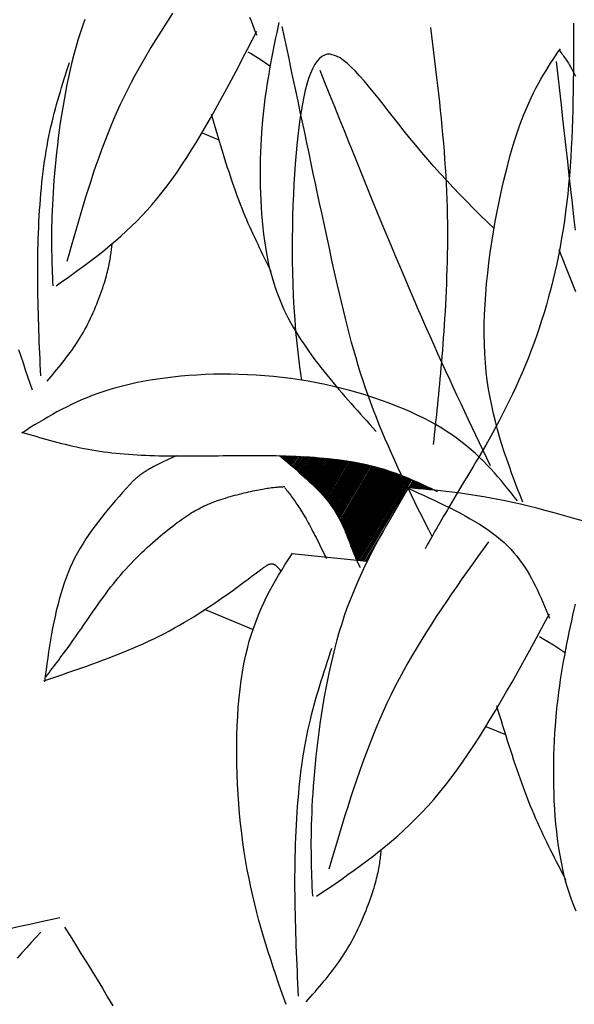
# Model space of a CAD drawing. Units: inches. Extents: x 0 to 7.5, y 0 to 8.92.
# Drawn here: x 4.64 to 4.8, y 6.13 to 6.41 of the extents above; entities that cross this region are included whole.
import ezdxf

# ---------------------------------------------------------------- set-up
doc = ezdxf.new("R2010")
doc.units = ezdxf.units.IN
doc.header["$MEASUREMENT"] = 0
doc.layers.add('IRROMETER_LAYER 7', color=7, linetype='Continuous')

msp = doc.modelspace()

# ---------------------------------------------------------------- linework, layer by layer
at = {"layer": 'IRROMETER_LAYER 7', "linetype": 'Continuous'}
for p, q in [((4.70923, 6.40306), (4.70862, 6.40343)), ((4.712, 6.40131), (4.70923, 6.40306)), ((4.71478, 6.39948), (4.712, 6.40131)), ((4.71484, 6.39944), (4.71478, 6.39948)), ((4.69545, 6.38048), (4.70022, 6.37841)), ((4.71783, 6.28842), (4.71773, 6.28825)), ((4.71809, 6.28842), (4.71791, 6.28811)), ((4.71843, 6.28841), (4.71814, 6.28791)), ((4.71876, 6.2884), (4.71836, 6.28773)), ((4.71908, 6.28839), (4.71858, 6.28755)), ((4.71943, 6.28838), (4.71882, 6.28735)), ((4.71977, 6.28837), (4.71905, 6.28716)), ((4.72011, 6.28836), (4.71928, 6.28696)), ((4.72044, 6.28835), (4.71951, 6.28677)), ((4.72079, 6.28833), (4.71974, 6.28658)), ((4.72112, 6.28832), (4.71997, 6.28639)), ((4.7215, 6.28831), (4.72023, 6.28617)), ((4.72192, 6.28829), (4.72052, 6.28593)), ((4.72232, 6.28827), (4.72079, 6.2857)), ((4.72279, 6.28825), (4.72112, 6.28543)), ((4.72322, 6.28823), (4.72141, 6.28518)), ((4.72367, 6.28821), (4.72171, 6.28492)), ((4.72404, 6.28819), (4.72197, 6.2847)), ((4.72444, 6.28816), (4.72224, 6.28447)), ((4.72479, 6.28815), (4.72248, 6.28426)), ((4.72512, 6.28813), (4.72271, 6.28407)), ((4.72556, 6.2881), (4.72301, 6.28381)), ((4.72591, 6.28808), (4.72325, 6.2836)), ((4.72633, 6.28805), (4.72353, 6.28335)), ((4.72663, 6.28803), (4.72374, 6.28317)), ((4.72701, 6.288), (4.724, 6.28294)), ((4.72725, 6.28798), (4.72417, 6.28279)), ((4.72752, 6.28797), (4.72435, 6.28263)), ((4.72784, 6.28794), (4.72457, 6.28243)), ((4.7282, 6.28791), (4.72481, 6.28221)), ((4.72854, 6.28789), (4.72504, 6.28201)), ((4.72885, 6.28786), (4.72526, 6.28181)), ((4.72913, 6.28784), (4.72545, 6.28164)), ((4.7295, 6.2878), (4.7257, 6.28141)), ((4.72992, 6.28777), (4.72598, 6.28115)), ((4.73031, 6.28773), (4.72624, 6.2809)), ((4.73076, 6.28769), (4.72655, 6.28061)), ((4.73118, 6.28765), (4.72683, 6.28034)), ((4.73161, 6.2876), (4.72712, 6.28006)), ((4.73197, 6.28756), (4.72737, 6.27982)), ((4.73236, 6.28752), (4.72763, 6.27956)), ((4.7327, 6.28749), (4.72785, 6.27934)), ((4.73302, 6.28745), (4.72807, 6.27912)), ((4.73345, 6.2874), (4.72835, 6.27883)), ((4.73379, 6.28736), (4.72858, 6.2786)), ((4.73419, 6.28731), (4.72885, 6.27832)), ((4.73448, 6.28727), (4.72904, 6.27812)), ((4.73478, 6.28723), (4.72924, 6.2779)), ((4.73503, 6.2872), (4.7294, 6.27773)), ((4.73531, 6.28716), (4.72958, 6.27753)), ((4.73555, 6.28713), (4.72974, 6.27736)), ((4.73584, 6.28708), (4.72993, 6.27715)), ((4.73609, 6.28705), (4.73009, 6.27696)), ((4.73645, 6.287), (4.73032, 6.27669)), ((4.73685, 6.28694), (4.73058, 6.27639)), ((4.73723, 6.28688), (4.73082, 6.2761)), ((4.73767, 6.28681), (4.7311, 6.27576)), ((4.73807, 6.28674), (4.73135, 6.27544)), ((4.73848, 6.28667), (4.73161, 6.27512)), ((4.73883, 6.28661), (4.73183, 6.27483)), ((4.7392, 6.28654), (4.73206, 6.27452)), ((4.73953, 6.28648), (4.73226, 6.27425)), ((4.73984, 6.28642), (4.73244, 6.27399)), ((4.74025, 6.28635), (4.73269, 6.27363)), ((4.74057, 6.28628), (4.73288, 6.27334)), ((4.74096, 6.2862), (4.73311, 6.273)), ((4.74124, 6.28614), (4.73327, 6.27274)), ((4.74143, 6.2861), (4.73338, 6.27257)), ((4.74165, 6.28605), (4.73351, 6.27236)), ((4.74188, 6.286), (4.73364, 6.27214)), ((4.74217, 6.28594), (4.73381, 6.27187)), ((4.74245, 6.28588), (4.73396, 6.2716)), ((4.74279, 6.2858), (4.73415, 6.27127)), ((4.74317, 6.28571), (4.73436, 6.27089)), ((4.74353, 6.28562), (4.73456, 6.27053)), ((4.74395, 6.28552), (4.73479, 6.2701)), ((4.74433, 6.28542), (4.73499, 6.2697)), ((4.74473, 6.28532), (4.7352, 6.26928)), ((4.74506, 6.28523), (4.73537, 6.26892)), ((4.74542, 6.28513), (4.73555, 6.26853)), ((4.74573, 6.28504), (4.73571, 6.26819)), ((4.74602, 6.28496), (4.73585, 6.26786)), ((4.74641, 6.28484), (4.73605, 6.26742)), ((4.74672, 6.28475), (4.7362, 6.26706)), ((4.74708, 6.28464), (4.73638, 6.26663)), ((4.74735, 6.28456), (4.7365, 6.26632)), ((4.74768, 6.28445), (4.73666, 6.26592)), ((4.74794, 6.28437), (4.73678, 6.26561)), ((4.74817, 6.2843), (4.73689, 6.26533)), ((4.74843, 6.28421), (4.73702, 6.26501)), ((4.7487, 6.28412), (4.73714, 6.26468)), ((4.74897, 6.28403), (4.73727, 6.26434)), ((4.74923, 6.28394), (4.73739, 6.26402)), ((4.74955, 6.28383), (4.73753, 6.26362)), ((4.74991, 6.2837), (4.7377, 6.26317)), ((4.75025, 6.28358), (4.73786, 6.26274)), ((4.75065, 6.28344), (4.73805, 6.26225)), ((4.75101, 6.28331), (4.73822, 6.2618)), ((4.75138, 6.28317), (4.7384, 6.26133)), ((4.7517, 6.28305), (4.73856, 6.26095)), ((4.75203, 6.28292), (4.73872, 6.26053)), ((4.75233, 6.2828), (4.73887, 6.26017)), ((4.7526, 6.28269), (4.73901, 6.25984)), ((4.75297, 6.28255), (4.73921, 6.25939)), ((4.75327, 6.28243), (4.73936, 6.25904)), ((4.75362, 6.28229), (4.73955, 6.25862)), ((4.75368, 6.28226), (4.73958, 6.25855)), ((4.75387, 6.28218), (4.73982, 6.25855)), ((4.75412, 6.28208), (4.74011, 6.25852)), ((4.7545, 6.28192), (4.74056, 6.25847)), ((4.7549, 6.28175), (4.74103, 6.25842)), ((4.75523, 6.28161), (4.74142, 6.25838)), ((4.75567, 6.28142), (4.75438, 6.27925)), ((4.75596, 6.2813), (4.75472, 6.27922)), ((4.75632, 6.28114), (4.75516, 6.27918)), ((4.75663, 6.281), (4.75553, 6.27915)), ((4.75697, 6.28085), (4.75594, 6.27912)), ((4.7573, 6.2807), (4.75634, 6.27908)), ((4.75768, 6.28053), (4.7568, 6.27904)), ((4.75802, 6.28037), (4.75721, 6.27901)), ((4.75838, 6.28021), (4.75765, 6.27897)), ((4.75869, 6.28007), (4.75801, 6.27894)), ((4.75901, 6.27992), (4.75841, 6.2789)), ((4.75929, 6.27979), (4.75875, 6.27887)), ((4.75956, 6.27966), (4.75907, 6.27884)), ((4.75992, 6.2795), (4.75951, 6.2788)), ((4.7602, 6.27936), (4.75985, 6.27877)), ((4.76054, 6.2792), (4.76026, 6.27873)), ((4.76079, 6.27909), (4.76056, 6.27871)), ((4.74726, 6.26728), (4.74194, 6.25833)), ((4.74246, 6.25828), (4.72103, 6.26047)), ((4.74381, 6.26086), (4.74228, 6.2583)), ((4.69629, 6.2446), (4.70998, 6.23891)), ((4.79244, 6.23636), (4.79173, 6.23677)), ((4.79566, 6.23442), (4.79244, 6.23636)), ((4.79888, 6.23238), (4.79566, 6.23442)), ((4.79895, 6.23233), (4.79888, 6.23238)), ((4.77643, 6.21129), (4.78197, 6.20899))]:
    msp.add_line(p, q, dxfattribs=at)
at = {"layer": 'IRROMETER_LAYER 7', "linetype": 'Continuous', "flags": 128}
for points in [[(4.66202, 6.41273), (4.66133, 6.4108), (4.66067, 6.40884), (4.66004, 6.40684), (4.65944, 6.4048), (4.65887, 6.40272), (4.65833, 6.40062), (4.65782, 6.39849), (4.65734, 6.39634), (4.65688, 6.39417), (4.65645, 6.392), (4.65605, 6.38982), (4.65568, 6.38764), (4.65532, 6.38547), (4.655, 6.3833), (4.65469, 6.38116), (4.65442, 6.37903), (4.65416, 6.37693), (4.65392, 6.37485), (4.65371, 6.37282), (4.65351, 6.37082), (4.65334, 6.36887), (4.65318, 6.36697), (4.65304, 6.36512), (4.65292, 6.36334), (4.65282, 6.36161), (4.65273, 6.35993), (4.65266, 6.35831), (4.6526, 6.35674), (4.65256, 6.35521), (4.65253, 6.35372), (4.6525, 6.35227), (4.65249, 6.35086), (4.65249, 6.34949), (4.6525, 6.34814), (4.65252, 6.34682), (4.65254, 6.34552), (4.65257, 6.34425), (4.6526, 6.34299), (4.65264, 6.34175), (4.65268, 6.34052), (4.65273, 6.3393), (4.65278, 6.33809), (4.65282, 6.33687)], [(4.68701, 6.41451), (4.68575, 6.41258), (4.6845, 6.41065), (4.68327, 6.4087), (4.68205, 6.40675), (4.68086, 6.40478), (4.67968, 6.4028), (4.67852, 6.40081), (4.67739, 6.3988), (4.67628, 6.39678), (4.67519, 6.39474), (4.67414, 6.39269), (4.67311, 6.39062), (4.67211, 6.38852), (4.67115, 6.38641), (4.67021, 6.38428), (4.66931, 6.38213), (4.66843, 6.37996), (4.66758, 6.37778), (4.66676, 6.37558), (4.66595, 6.37337), (4.66517, 6.37115), (4.66441, 6.36891), (4.66366, 6.36666), (4.66294, 6.3644), (4.66222, 6.36213), (4.66152, 6.35986), (4.66083, 6.35757), (4.66015, 6.35528), (4.65948, 6.35299), (4.65881, 6.35069), (4.65815, 6.34839), (4.6575, 6.34609), (4.65684, 6.34378)], [(4.70899, 6.4134), (4.70941, 6.41237), (4.70982, 6.41134), (4.71023, 6.4103), (4.71063, 6.40927), (4.71103, 6.40823)], [(4.65382, 6.33687), (4.65538, 6.33796), (4.65693, 6.33906), (4.65848, 6.34016), (4.66003, 6.34128), (4.66158, 6.34241), (4.66313, 6.34355), (4.66467, 6.34472), (4.6662, 6.34591), (4.66773, 6.34714), (4.66926, 6.34839), (4.67078, 6.34968), (4.67229, 6.35101), (4.6738, 6.35239), (4.6753, 6.35381), (4.67679, 6.35528), (4.67827, 6.3568), (4.67973, 6.35838), (4.68119, 6.36003), (4.68264, 6.36174), (4.68408, 6.36351), (4.6855, 6.36536), (4.68691, 6.36728), (4.68832, 6.36926), (4.68971, 6.3713), (4.69109, 6.3734), (4.69246, 6.37556), (4.69382, 6.37776), (4.69518, 6.38002), (4.69652, 6.38231), (4.69786, 6.38465), (4.6992, 6.38702), (4.70053, 6.38942), (4.70185, 6.39185), (4.70317, 6.39431), (4.70449, 6.39679), (4.7058, 6.39929), (4.70711, 6.4018), (4.70842, 6.40432), (4.70973, 6.40685), (4.71103, 6.40938)], [(4.71733, 6.41189), (4.71702, 6.41045), (4.71672, 6.40901), (4.71642, 6.40756), (4.71612, 6.40611), (4.71583, 6.40465), (4.71554, 6.40318), (4.71525, 6.4017), (4.71498, 6.40021), (4.7147, 6.3987), (4.71444, 6.39717), (4.71419, 6.39563), (4.71394, 6.39407), (4.71371, 6.39248), (4.71348, 6.39087), (4.71327, 6.38923), (4.71307, 6.38756), (4.71289, 6.38587), (4.71272, 6.38414), (4.71243, 6.38058), (4.71231, 6.37875), (4.71221, 6.37688), (4.71212, 6.37498), (4.71206, 6.37306), (4.71202, 6.37112), (4.712, 6.36917), (4.712, 6.3672), (4.71203, 6.36522), (4.71208, 6.36324), (4.71216, 6.36127), (4.71226, 6.3593), (4.71239, 6.35733), (4.71255, 6.35539), (4.71274, 6.35346), (4.71296, 6.35155), (4.71321, 6.34968), (4.71349, 6.34783), (4.7138, 6.34602), (4.71452, 6.34253), (4.71494, 6.34085), (4.71539, 6.33922), (4.71587, 6.33763), (4.71638, 6.33609), (4.71692, 6.33459), (4.71749, 6.33313), (4.71809, 6.33171), (4.71871, 6.33032), (4.71935, 6.32896), (4.72002, 6.32764), (4.72071, 6.32635), (4.72142, 6.32509), (4.72215, 6.32385), (4.7229, 6.32264), (4.72366, 6.32145), (4.72443, 6.32028), (4.72522, 6.31914), (4.72602, 6.318), (4.72765, 6.31578), (4.72848, 6.31469), (4.72932, 6.31361), (4.73016, 6.31254), (4.73101, 6.31148), (4.73186, 6.31043), (4.73272, 6.30939), (4.73358, 6.30835), (4.73445, 6.30732), (4.73533, 6.3063), (4.73621, 6.30529), (4.73709, 6.30428), (4.73797, 6.30328), (4.73886, 6.30228), (4.73975, 6.30129), (4.74065, 6.3003), (4.74154, 6.29931), (4.74244, 6.29832), (4.74334, 6.29734), (4.74514, 6.29537)], [(4.7611, 6.26536), (4.7601, 6.26732), (4.7591, 6.26928), (4.75811, 6.27125), (4.75712, 6.27321), (4.75614, 6.27518), (4.75516, 6.27716), (4.75419, 6.27914), (4.75322, 6.28112), (4.75227, 6.28311), (4.75133, 6.2851), (4.7504, 6.2871), (4.74949, 6.28911), (4.74859, 6.29113), (4.74771, 6.29316), (4.74684, 6.2952), (4.74599, 6.29725), (4.74517, 6.29931), (4.74436, 6.30138), (4.74282, 6.30556), (4.74208, 6.30768), (4.74137, 6.30981), (4.74068, 6.31195), (4.74001, 6.31412), (4.73936, 6.3163), (4.73873, 6.3185), (4.73811, 6.32073), (4.73751, 6.32298), (4.73692, 6.32526), (4.73633, 6.32756), (4.73576, 6.32989), (4.73519, 6.33224), (4.73463, 6.33463), (4.73408, 6.33705), (4.73352, 6.3395), (4.73297, 6.34198), (4.73241, 6.3445), (4.73186, 6.34706), (4.73073, 6.35229), (4.73015, 6.35496), (4.72957, 6.35767), (4.72898, 6.36042), (4.72839, 6.3632), (4.72779, 6.36602), (4.72718, 6.36886), (4.72657, 6.37174), (4.72596, 6.37463), (4.72534, 6.37756), (4.72471, 6.3805), (4.72408, 6.38347), (4.72345, 6.38645), (4.72282, 6.38945), (4.72218, 6.39247), (4.72154, 6.39549), (4.7209, 6.39853), (4.72026, 6.40158), (4.71961, 6.40463), (4.71833, 6.41074)], [(4.80143, 6.4117), (4.80142, 6.40893), (4.80142, 6.40617), (4.8014, 6.4034), (4.80139, 6.40064), (4.80137, 6.39789), (4.80134, 6.39514), (4.8013, 6.3924), (4.80125, 6.38966), (4.80118, 6.38694), (4.8011, 6.38422), (4.80101, 6.38152), (4.8009, 6.37883), (4.80076, 6.37615), (4.80061, 6.37349), (4.80043, 6.37084), (4.80023, 6.36821), (4.80001, 6.3656), (4.79975, 6.36301), (4.79915, 6.3579), (4.79881, 6.35537), (4.79843, 6.35287), (4.79802, 6.35039), (4.79758, 6.34794), (4.79711, 6.34551), (4.79661, 6.3431), (4.79608, 6.34072), (4.79552, 6.33836), (4.79493, 6.33603), (4.79431, 6.33372), (4.79367, 6.33143), (4.793, 6.32917), (4.7923, 6.32694), (4.79158, 6.32473), (4.79083, 6.32254), (4.79005, 6.32038), (4.78925, 6.31825), (4.78843, 6.31614), (4.78672, 6.312), (4.78583, 6.30997), (4.78492, 6.30796), (4.78399, 6.30599), (4.78305, 6.30404), (4.7821, 6.30213), (4.78114, 6.30025), (4.78018, 6.29841), (4.77922, 6.29661), (4.77825, 6.29484), (4.7773, 6.29311), (4.77635, 6.29143), (4.77541, 6.28979), (4.77448, 6.28819), (4.77357, 6.28664), (4.77268, 6.28514), (4.77181, 6.28369), (4.77097, 6.28229), (4.77016, 6.28094), (4.76863, 6.27841), (4.76792, 6.27723), (4.76725, 6.2761), (4.76661, 6.27503), (4.766, 6.274), (4.76542, 6.27302), (4.76487, 6.27209), (4.76435, 6.27119), (4.76385, 6.27033), (4.76337, 6.26951), (4.76292, 6.26872), (4.76248, 6.26795), (4.76206, 6.26722), (4.76166, 6.2665), (4.76127, 6.26581), (4.76089, 6.26513), (4.76051, 6.26447), (4.76015, 6.26382), (4.75979, 6.26317), (4.75909, 6.2619)], [(4.76059, 6.41042), (4.76089, 6.40806), (4.76119, 6.40569), (4.76148, 6.40333), (4.76177, 6.40097), (4.76205, 6.39861), (4.76233, 6.39625), (4.76261, 6.3939), (4.76288, 6.39154), (4.76314, 6.3892), (4.76339, 6.38685), (4.76363, 6.38451), (4.76386, 6.38218), (4.76407, 6.37984), (4.76428, 6.37752), (4.76447, 6.3752), (4.76464, 6.37289), (4.7648, 6.37058), (4.76495, 6.36829), (4.76507, 6.366), (4.76518, 6.36371), (4.76526, 6.36144), (4.76533, 6.35918), (4.76538, 6.35693), (4.76541, 6.35469), (4.76542, 6.35247), (4.76542, 6.35026), (4.76541, 6.34808), (4.76538, 6.34591), (4.76534, 6.34376), (4.76528, 6.34164), (4.76521, 6.33954), (4.76514, 6.33747), (4.76505, 6.33542), (4.76496, 6.33341), (4.76486, 6.33142), (4.76475, 6.32947), (4.76463, 6.32755), (4.76451, 6.32567), (4.76439, 6.32382), (4.76426, 6.32202), (4.76413, 6.32025), (4.764, 6.31852), (4.76387, 6.31683), (4.76373, 6.31517), (4.76359, 6.31354), (4.76345, 6.31195), (4.76331, 6.31038), (4.76317, 6.30884), (4.76302, 6.30732), (4.76288, 6.30583), (4.76273, 6.30435), (4.76258, 6.3029), (4.76243, 6.30146), (4.76228, 6.30003), (4.76213, 6.29862), (4.76198, 6.29721), (4.76182, 6.29582), (4.76167, 6.29443), (4.76152, 6.29304), (4.76137, 6.29166)], [(4.78693, 6.27518), (4.78615, 6.2772), (4.78537, 6.27922), (4.7846, 6.28125), (4.78384, 6.28329), (4.7831, 6.28534), (4.78237, 6.28741), (4.78166, 6.2895), (4.78098, 6.29162), (4.78032, 6.29376), (4.7797, 6.29594), (4.77911, 6.29815), (4.77856, 6.3004), (4.77806, 6.30269), (4.77759, 6.30503), (4.77718, 6.30742), (4.77682, 6.30986), (4.77651, 6.31235), (4.77627, 6.31491), (4.77609, 6.31752), (4.77597, 6.32021), (4.77592, 6.32296), (4.77594, 6.32578), (4.77602, 6.32864), (4.77617, 6.33155), (4.77637, 6.33449), (4.77662, 6.33745), (4.77692, 6.34042), (4.77727, 6.3434), (4.77767, 6.34637), (4.7781, 6.34933), (4.77857, 6.35226), (4.77908, 6.35516), (4.77961, 6.35802), (4.78017, 6.36082), (4.78076, 6.36355), (4.78137, 6.36622), (4.78199, 6.3688), (4.78263, 6.37129), (4.78328, 6.37369), (4.78393, 6.37597), (4.7846, 6.37813), (4.78526, 6.38018), (4.78593, 6.38212), (4.7866, 6.38396), (4.78728, 6.3857), (4.78795, 6.38735), (4.78864, 6.38892), (4.78932, 6.39041), (4.79001, 6.39183), (4.7907, 6.39319), (4.79139, 6.39448), (4.79208, 6.39572), (4.79277, 6.39691), (4.79347, 6.39806), (4.79417, 6.39917), (4.79486, 6.40026), (4.79556, 6.40132), (4.79626, 6.40236), (4.79696, 6.40339), (4.79766, 6.40441)], [(4.79737, 6.40389), (4.79761, 6.40358), (4.79785, 6.40328), (4.79809, 6.40296), (4.79834, 6.40263), (4.79859, 6.40229), (4.79885, 6.40193), (4.79911, 6.40155), (4.79939, 6.40115), (4.79967, 6.40072), (4.79996, 6.40025), (4.80026, 6.39975), (4.80058, 6.39921), (4.80091, 6.39863), (4.80126, 6.398), (4.80162, 6.39732), (4.802, 6.39659)], [(4.77873, 6.35319), (4.77693, 6.35493), (4.77491, 6.35692), (4.77291, 6.3589), (4.77094, 6.36089), (4.76901, 6.36287), (4.7671, 6.36486), (4.76523, 6.36685), (4.76339, 6.36884), (4.76159, 6.37084), (4.75809, 6.37486), (4.7564, 6.37689), (4.75475, 6.37891), (4.75313, 6.38092), (4.75155, 6.3829), (4.75002, 6.38486), (4.74852, 6.38676), (4.74706, 6.38862), (4.74564, 6.39041), (4.74427, 6.39212), (4.74294, 6.39375), (4.74164, 6.39527), (4.74039, 6.39669), (4.73919, 6.39799), (4.73802, 6.39916), (4.7369, 6.40019), (4.73583, 6.40107), (4.7348, 6.40179), (4.73381, 6.40233), (4.73197, 6.40286), (4.73113, 6.40283), (4.73032, 6.40259), (4.72956, 6.40216), (4.72884, 6.40155), (4.72816, 6.40076), (4.72752, 6.39979), (4.72692, 6.39866), (4.72636, 6.39737), (4.72583, 6.39592), (4.72534, 6.39432), (4.72488, 6.39258), (4.72445, 6.3907), (4.72406, 6.38869), (4.72369, 6.38656), (4.72335, 6.38431), (4.72304, 6.38195), (4.72275, 6.37949), (4.72248, 6.37693), (4.72202, 6.37153), (4.72182, 6.36871), (4.72165, 6.36581), (4.72149, 6.36285), (4.72137, 6.35982), (4.72127, 6.35673), (4.72119, 6.35359), (4.72115, 6.3504), (4.72115, 6.34717), (4.72117, 6.3439), (4.72123, 6.34061), (4.72133, 6.33728), (4.72147, 6.33394), (4.72165, 6.33058), (4.72188, 6.32721), (4.72214, 6.32384), (4.72246, 6.32047), (4.72282, 6.31711), (4.72324, 6.31376), (4.7238, 6.30994)], [(4.79649, 6.40073), (4.79695, 6.39664), (4.79741, 6.39255), (4.79786, 6.38846), (4.79831, 6.38439), (4.79877, 6.38033), (4.79922, 6.37629), (4.79966, 6.37228), (4.80011, 6.36829), (4.80055, 6.36433), (4.80098, 6.36041), (4.80141, 6.35652), (4.80184, 6.35268)], [(4.64943, 6.31119), (4.64936, 6.31281), (4.64929, 6.31442), (4.64922, 6.31604), (4.64915, 6.31765), (4.64908, 6.31927), (4.64901, 6.32088), (4.64895, 6.3225), (4.64889, 6.32412), (4.64884, 6.32574), (4.64878, 6.32736), (4.64874, 6.32898), (4.64869, 6.33061), (4.64865, 6.33223), (4.64862, 6.33386), (4.6486, 6.33549), (4.64858, 6.33712), (4.64856, 6.33876), (4.64856, 6.34039), (4.64856, 6.34203), (4.64857, 6.34367), (4.64859, 6.34532), (4.64862, 6.34696), (4.64866, 6.34861), (4.64871, 6.35025), (4.64877, 6.35189), (4.64884, 6.35353), (4.64891, 6.35517), (4.649, 6.35679), (4.6491, 6.35841), (4.64921, 6.36002), (4.64933, 6.36162), (4.64947, 6.3632), (4.64961, 6.36477), (4.64977, 6.36633), (4.64994, 6.36787), (4.65012, 6.36939), (4.65031, 6.3709), (4.65052, 6.37238), (4.65074, 6.37384), (4.65097, 6.37528), (4.65122, 6.37669), (4.65148, 6.37808), (4.65175, 6.37945), (4.65204, 6.3808), (4.65233, 6.38213), (4.65264, 6.38344), (4.65295, 6.38473), (4.65328, 6.38601), (4.65361, 6.38727), (4.65395, 6.38852), (4.6543, 6.38976), (4.65465, 6.39098), (4.65501, 6.3922), (4.65537, 6.3934), (4.65574, 6.3946), (4.65611, 6.3958), (4.65648, 6.39699), (4.65686, 6.39817), (4.65723, 6.39935), (4.65761, 6.40053)], [(4.72901, 6.39832), (4.7304, 6.39486), (4.73179, 6.39141), (4.73318, 6.38796), (4.73456, 6.38452), (4.73594, 6.3811), (4.73732, 6.37769), (4.73869, 6.3743), (4.74005, 6.37093), (4.74141, 6.36759), (4.74276, 6.36427), (4.7441, 6.36099), (4.74543, 6.35774), (4.74675, 6.35454), (4.74806, 6.35137), (4.74936, 6.34825), (4.75065, 6.34517), (4.75192, 6.34215), (4.75317, 6.33918), (4.75441, 6.33627), (4.75564, 6.33342), (4.75685, 6.33064), (4.75804, 6.32791), (4.75921, 6.32524), (4.76037, 6.32263), (4.76152, 6.32007), (4.76265, 6.31755), (4.76377, 6.31508), (4.76489, 6.31265), (4.76599, 6.31027), (4.76708, 6.30791), (4.76816, 6.30559), (4.76923, 6.30329), (4.7703, 6.30103), (4.77136, 6.29878), (4.77241, 6.29655), (4.77347, 6.29434), (4.77451, 6.29215), (4.77556, 6.28996), (4.7766, 6.28778), (4.77765, 6.2856)], [(4.69803, 6.3858), (4.69841, 6.38451), (4.69879, 6.38323), (4.69917, 6.38194), (4.69954, 6.38066), (4.69993, 6.37938), (4.70031, 6.37811), (4.70069, 6.37684), (4.70107, 6.37558), (4.70146, 6.37432), (4.70185, 6.37307), (4.70224, 6.37183), (4.70264, 6.3706), (4.70303, 6.36938), (4.70343, 6.36817), (4.70384, 6.36697), (4.70424, 6.36578), (4.70465, 6.36461), (4.70507, 6.36345), (4.70549, 6.36231), (4.70591, 6.36118), (4.70634, 6.36007), (4.70677, 6.35898), (4.70721, 6.3579), (4.70765, 6.35683), (4.70809, 6.35578), (4.70854, 6.35474), (4.709, 6.35371), (4.70945, 6.35269), (4.70991, 6.35168), (4.71037, 6.35068), (4.71083, 6.34969), (4.7113, 6.34871), (4.71176, 6.34774), (4.71223, 6.34677), (4.7127, 6.3458), (4.71317, 6.34484), (4.71365, 6.34388), (4.71412, 6.34293), (4.71459, 6.34197), (4.71507, 6.34102)], [(4.65128, 6.30971), (4.65183, 6.31037), (4.65238, 6.31102), (4.65293, 6.31168), (4.65348, 6.31234), (4.65403, 6.313), (4.65457, 6.31367), (4.65511, 6.31433), (4.65565, 6.31501), (4.65618, 6.31568), (4.6567, 6.31637), (4.65723, 6.31705), (4.65774, 6.31775), (4.65825, 6.31845), (4.65875, 6.31916), (4.65924, 6.31988), (4.65973, 6.32061), (4.6602, 6.32134), (4.66067, 6.32209), (4.66113, 6.32285), (4.66158, 6.32362), (4.66201, 6.3244), (4.66244, 6.32519), (4.66285, 6.32598), (4.66325, 6.32679), (4.66364, 6.3276), (4.66402, 6.32841), (4.66438, 6.32922), (4.66474, 6.33004), (4.66508, 6.33085), (4.66541, 6.33165), (4.66572, 6.33245), (4.66602, 6.33324), (4.66631, 6.33402), (4.66659, 6.33479), (4.66685, 6.33554), (4.6671, 6.33628), (4.66734, 6.337), (4.66756, 6.3377), (4.66777, 6.33838), (4.66796, 6.33903), (4.66814, 6.33966), (4.66831, 6.34027), (4.66846, 6.34086), (4.6686, 6.34142), (4.66873, 6.34197), (4.66884, 6.34249), (4.66895, 6.343), (4.66905, 6.34349), (4.66914, 6.34397), (4.66922, 6.34443), (4.66929, 6.34488), (4.66936, 6.34532), (4.66942, 6.34575), (4.66948, 6.34617), (4.66953, 6.34658), (4.66958, 6.34699), (4.66963, 6.34739), (4.66967, 6.34779), (4.66971, 6.34818), (4.66975, 6.34858)], [(4.80205, 6.33509), (4.8011, 6.33748), (4.80014, 6.33988), (4.79919, 6.3423), (4.7973, 6.34714)], [(4.64704, 6.30713), (4.64639, 6.30903), (4.64575, 6.31094), (4.64511, 6.31285), (4.64447, 6.31477), (4.64384, 6.3167), (4.64321, 6.31863)], [(4.78543, 6.27558), (4.78452, 6.27672), (4.78361, 6.27786), (4.78269, 6.27901), (4.78176, 6.28014), (4.78082, 6.28128), (4.77985, 6.28241), (4.77887, 6.28353), (4.77785, 6.28465), (4.77681, 6.28576), (4.77573, 6.28686), (4.77461, 6.28796), (4.77345, 6.28904), (4.77224, 6.29011), (4.77099, 6.29117), (4.76968, 6.29222), (4.76831, 6.29325), (4.76688, 6.29427), (4.76539, 6.29527), (4.76382, 6.29625), (4.76219, 6.29722), (4.76048, 6.29817), (4.75869, 6.2991), (4.75684, 6.30001), (4.75492, 6.30089), (4.75294, 6.30175), (4.7509, 6.30259), (4.7488, 6.30339), (4.74666, 6.30417), (4.74446, 6.30492), (4.74223, 6.30564), (4.73995, 6.30632), (4.73764, 6.30697), (4.73529, 6.30758), (4.73292, 6.30815), (4.73052, 6.30869), (4.7281, 6.30918), (4.72566, 6.30963), (4.72321, 6.31004), (4.72075, 6.31041), (4.71828, 6.31072), (4.7158, 6.31099), (4.71333, 6.31122), (4.71086, 6.31139), (4.7084, 6.31152), (4.70595, 6.31161), (4.70351, 6.31165), (4.70109, 6.31166), (4.69869, 6.31162), (4.69632, 6.31154), (4.69397, 6.31142), (4.69165, 6.31126), (4.68937, 6.31106), (4.68712, 6.31083), (4.68491, 6.31056), (4.68275, 6.31026), (4.68063, 6.30993), (4.67857, 6.30956), (4.67656, 6.30916), (4.6746, 6.30872), (4.67271, 6.30826), (4.67088, 6.30777), (4.66911, 6.30726), (4.66739, 6.30671), (4.66574, 6.30614), (4.66413, 6.30555), (4.66257, 6.30494), (4.66106, 6.30431), (4.65958, 6.30365), (4.65815, 6.30299), (4.65675, 6.3023), (4.65538, 6.3016), (4.65404, 6.30089), (4.65273, 6.30016), (4.65144, 6.29943), (4.65017, 6.29869), (4.64891, 6.29793), (4.64767, 6.29718), (4.64644, 6.29642), (4.64521, 6.29565), (4.64399, 6.29489)], [(4.64388, 6.29517), (4.64491, 6.29486), (4.64595, 6.29456), (4.64698, 6.29425), (4.64801, 6.29395), (4.64905, 6.29365), (4.65009, 6.29336), (4.65113, 6.29306), (4.65218, 6.29278), (4.65323, 6.29249), (4.65428, 6.29221), (4.65534, 6.29194), (4.6564, 6.29168), (4.65747, 6.29142), (4.65854, 6.29118), (4.65963, 6.29094), (4.66071, 6.29071), (4.66181, 6.29049), (4.66292, 6.29028), (4.66403, 6.29008), (4.66515, 6.2899), (4.66628, 6.28973), (4.66742, 6.28957), (4.66857, 6.28942), (4.66973, 6.28928), (4.6709, 6.28916), (4.67208, 6.28904), (4.67326, 6.28894), (4.67446, 6.28885), (4.67567, 6.28876), (4.67688, 6.28869), (4.6781, 6.28862), (4.67933, 6.28856), (4.68057, 6.28851), (4.68182, 6.28847), (4.68307, 6.28843), (4.68434, 6.28841), (4.68561, 6.28838), (4.68689, 6.28837), (4.68818, 6.28836), (4.68948, 6.28835), (4.69079, 6.28835), (4.6921, 6.28836), (4.69342, 6.28836), (4.69475, 6.28837), (4.69608, 6.28839), (4.69742, 6.2884), (4.69876, 6.28841), (4.70011, 6.28843), (4.70147, 6.28845), (4.70283, 6.28846), (4.70419, 6.28848), (4.70556, 6.28849), (4.70693, 6.2885), (4.7083, 6.28851), (4.70968, 6.28851), (4.71106, 6.28851), (4.71243, 6.2885), (4.71381, 6.28849), (4.7152, 6.28848), (4.71658, 6.28845), (4.71796, 6.28842), (4.71934, 6.28838), (4.72072, 6.28834), (4.72209, 6.28828), (4.72346, 6.28822), (4.72482, 6.28814), (4.72618, 6.28806), (4.72753, 6.28797), (4.72887, 6.28786), (4.7302, 6.28774), (4.73151, 6.28761), (4.73282, 6.28747), (4.73411, 6.28732), (4.73538, 6.28715), (4.73664, 6.28697), (4.73788, 6.28677), (4.7391, 6.28656), (4.74031, 6.28634), (4.74149, 6.28609), (4.74265, 6.28584), (4.74379, 6.28556), (4.7449, 6.28527), (4.74599, 6.28497), (4.74707, 6.28465), (4.74812, 6.28431), (4.74916, 6.28397), (4.75018, 6.28361), (4.75119, 6.28324), (4.75218, 6.28286), (4.75316, 6.28247), (4.75413, 6.28208), (4.75509, 6.28167), (4.75603, 6.28126), (4.75697, 6.28085), (4.75791, 6.28043), (4.75883, 6.28), (4.75976, 6.27957), (4.76068, 6.27914), (4.76159, 6.27871), (4.76251, 6.27827)], [(4.71749, 6.28845), (4.71829, 6.28778), (4.7191, 6.28712), (4.7199, 6.28645), (4.72069, 6.28578), (4.72148, 6.28512), (4.72227, 6.28445), (4.72304, 6.28378), (4.7238, 6.28311), (4.72456, 6.28244), (4.7253, 6.28177), (4.72602, 6.28111), (4.72673, 6.28043), (4.72743, 6.27976), (4.7281, 6.27909), (4.72875, 6.27842), (4.72939, 6.27775), (4.72999, 6.27707), (4.73058, 6.2764), (4.73114, 6.27572), (4.73167, 6.27504), (4.73218, 6.27437), (4.73265, 6.27369), (4.7331, 6.27301), (4.73353, 6.27234), (4.73393, 6.27167), (4.7343, 6.271), (4.73466, 6.27034), (4.735, 6.26969), (4.73531, 6.26905), (4.73561, 6.26841), (4.73589, 6.26779), (4.73615, 6.26717), (4.7364, 6.26658), (4.73664, 6.26599), (4.73686, 6.26542), (4.73707, 6.26487), (4.73727, 6.26433), (4.73746, 6.26382), (4.73765, 6.26332), (4.73782, 6.26284), (4.73799, 6.26239), (4.73816, 6.26196), (4.73832, 6.26155), (4.73847, 6.26115), (4.73862, 6.26078), (4.73877, 6.26042), (4.73891, 6.26008), (4.73905, 6.25975), (4.73919, 6.25944), (4.73932, 6.25913), (4.73945, 6.25884), (4.73957, 6.25856), (4.7397, 6.25829), (4.73982, 6.25803), (4.73994, 6.25777), (4.74006, 6.25752), (4.74018, 6.25727), (4.74029, 6.25703), (4.74041, 6.25679), (4.74052, 6.25655)], [(4.68807, 6.28836), (4.68765, 6.28816), (4.68723, 6.28797), (4.68681, 6.28778), (4.68639, 6.28759), (4.68598, 6.2874), (4.68556, 6.28721), (4.68515, 6.28702), (4.68475, 6.28683), (4.68435, 6.28665), (4.68395, 6.28646), (4.68356, 6.28627), (4.68318, 6.28609), (4.6828, 6.2859), (4.68243, 6.28572), (4.68207, 6.28553), (4.68172, 6.28535), (4.68138, 6.28517), (4.68104, 6.28499), (4.68072, 6.28482), (4.68041, 6.28464), (4.68011, 6.28446), (4.67982, 6.28429), (4.67954, 6.28412), (4.67927, 6.28395), (4.67901, 6.28378), (4.67876, 6.28361), (4.67852, 6.28345), (4.67829, 6.28328), (4.67806, 6.28312), (4.67784, 6.28295), (4.67762, 6.28279), (4.67741, 6.28263), (4.6772, 6.28246), (4.677, 6.2823), (4.6768, 6.28214), (4.67661, 6.28198), (4.67642, 6.28182), (4.67623, 6.28166), (4.67604, 6.2815), (4.67585, 6.28134)], [(4.67588, 6.28138), (4.67485, 6.28024), (4.67381, 6.27909), (4.67278, 6.27794), (4.67176, 6.27679), (4.67075, 6.27563), (4.66974, 6.27446), (4.66875, 6.27329), (4.66777, 6.2721), (4.6668, 6.27091), (4.66586, 6.2697), (4.66493, 6.26847), (4.66403, 6.26723), (4.66315, 6.26597), (4.6623, 6.26469), (4.66147, 6.2634), (4.66068, 6.26208), (4.65991, 6.26073), (4.65918, 6.25937), (4.65849, 6.25797), (4.65783, 6.25655), (4.65722, 6.2551), (4.65664, 6.25362), (4.6561, 6.25212), (4.65559, 6.25059), (4.65511, 6.24904), (4.65467, 6.24746), (4.65425, 6.24587), (4.65386, 6.24426), (4.65349, 6.24263), (4.65314, 6.24098), (4.65281, 6.23932), (4.65251, 6.23764), (4.65221, 6.23596), (4.65193, 6.23426), (4.65167, 6.23256), (4.65141, 6.23084), (4.65116, 6.22913), (4.65092, 6.2274), (4.65068, 6.22568), (4.65045, 6.22395)], [(4.65089, 6.22539), (4.65134, 6.22598), (4.65179, 6.22657), (4.65224, 6.22717), (4.6527, 6.22776), (4.65315, 6.22836), (4.65361, 6.22897), (4.65407, 6.22958), (4.65454, 6.23019), (4.655, 6.23081), (4.65547, 6.23144), (4.65595, 6.23208), (4.65642, 6.23273), (4.65691, 6.23339), (4.6574, 6.23406), (4.65789, 6.23475), (4.65839, 6.23544), (4.6589, 6.23615), (4.65941, 6.23688), (4.65993, 6.23762), (4.66046, 6.23838), (4.661, 6.23915), (4.66154, 6.23995), (4.66209, 6.24075), (4.66266, 6.24157), (4.66323, 6.2424), (4.66381, 6.24324), (4.66439, 6.24409), (4.66499, 6.24495), (4.6656, 6.24582), (4.66622, 6.24668), (4.66684, 6.24756), (4.66748, 6.24843), (4.66813, 6.2493), (4.66878, 6.25018), (4.66945, 6.25105), (4.67013, 6.25191), (4.67082, 6.25277), (4.67152, 6.25363), (4.67223, 6.25447), (4.67295, 6.25531), (4.67369, 6.25613), (4.67443, 6.25694), (4.67518, 6.25775), (4.67594, 6.25853), (4.67671, 6.25931), (4.67748, 6.26007), (4.67825, 6.26081), (4.67902, 6.26154), (4.67979, 6.26225), (4.68055, 6.26295), (4.68132, 6.26363), (4.68207, 6.26429), (4.68282, 6.26493), (4.68356, 6.26556), (4.68429, 6.26616), (4.68501, 6.26675), (4.68571, 6.26731), (4.68639, 6.26785), (4.68706, 6.26837), (4.68772, 6.26887), (4.68835, 6.26935), (4.68896, 6.2698), (4.68955, 6.27023), (4.69013, 6.27064), (4.6907, 6.27104), (4.69126, 6.27141), (4.69181, 6.27177), (4.69235, 6.27211), (4.69288, 6.27243), (4.69341, 6.27275), (4.69394, 6.27304), (4.69447, 6.27333), (4.695, 6.27361), (4.69554, 6.27387), (4.69608, 6.27413), (4.69662, 6.27437), (4.69718, 6.27461), (4.69775, 6.27485), (4.69833, 6.27508), (4.69893, 6.2753), (4.69954, 6.27552), (4.70016, 6.27574), (4.7008, 6.27595), (4.70145, 6.27616), (4.70211, 6.27637), (4.70278, 6.27657), (4.70345, 6.27676), (4.70412, 6.27695), (4.70479, 6.27714), (4.70546, 6.27732), (4.70613, 6.27749), (4.70679, 6.27766), (4.70744, 6.27782), (4.70809, 6.27797), (4.70872, 6.27812), (4.70934, 6.27826), (4.70994, 6.27839), (4.71052, 6.27851), (4.71109, 6.27863), (4.71163, 6.27874), (4.71215, 6.27884), (4.71265, 6.27893), (4.71312, 6.27901), (4.71358, 6.27908), (4.71401, 6.27915), (4.71443, 6.27921), (4.71483, 6.27927), (4.71521, 6.27932), (4.71558, 6.27936), (4.71594, 6.2794), (4.71629, 6.27944), (4.71662, 6.27947), (4.71695, 6.2795), (4.71726, 6.27952), (4.71757, 6.27954), (4.71787, 6.27956), (4.71817, 6.27958), (4.71847, 6.2796), (4.71876, 6.27961), (4.71905, 6.27963)], [(4.71905, 6.27931), (4.71931, 6.27897), (4.71957, 6.27863), (4.71983, 6.27829), (4.7201, 6.27795), (4.72036, 6.27761), (4.72062, 6.27726), (4.72089, 6.2769), (4.72115, 6.27654), (4.72142, 6.27618), (4.72169, 6.2758), (4.72196, 6.27542), (4.72223, 6.27503), (4.72251, 6.27463), (4.72279, 6.27421), (4.72307, 6.27379), (4.72335, 6.27335), (4.72363, 6.2729), (4.72392, 6.27243), (4.72422, 6.27195), (4.72451, 6.27146), (4.72481, 6.27094), (4.72511, 6.27042), (4.72542, 6.26987), (4.72573, 6.26931), (4.72604, 6.26874), (4.72635, 6.26816), (4.72667, 6.26756), (4.72699, 6.26696), (4.72731, 6.26634), (4.72763, 6.26571), (4.72796, 6.26508), (4.72828, 6.26444), (4.72861, 6.26379), (4.72894, 6.26313), (4.72927, 6.26247), (4.7296, 6.26181), (4.72993, 6.26114), (4.73027, 6.26047), (4.7306, 6.2598), (4.73093, 6.25913)], [(4.75441, 6.27949), (4.75333, 6.27769), (4.75226, 6.27589), (4.75119, 6.27408), (4.75012, 6.27227), (4.74906, 6.27044), (4.74801, 6.26861), (4.74698, 6.26677), (4.74595, 6.2649), (4.74494, 6.26303), (4.74394, 6.26113), (4.74297, 6.2592), (4.74201, 6.25726), (4.74107, 6.25529), (4.74016, 6.25328), (4.73927, 6.25125), (4.73842, 6.24919), (4.73758, 6.24708), (4.73678, 6.24495), (4.73602, 6.24277), (4.73528, 6.24055), (4.73459, 6.23828), (4.73392, 6.23598), (4.7333, 6.23364), (4.7327, 6.23128), (4.73214, 6.22889), (4.73161, 6.22649), (4.73112, 6.22408), (4.73065, 6.22166), (4.73021, 6.21924), (4.7298, 6.21683), (4.72942, 6.21443), (4.72907, 6.21204), (4.72875, 6.20968), (4.72845, 6.20735), (4.72817, 6.20505), (4.72792, 6.20279), (4.7277, 6.20057), (4.7275, 6.19841), (4.72731, 6.1963), (4.72715, 6.19425), (4.72701, 6.19227), (4.72689, 6.19035), (4.72679, 6.18849), (4.72671, 6.18669), (4.72664, 6.18494), (4.72659, 6.18324), (4.72655, 6.18159), (4.72653, 6.17999), (4.72651, 6.17842), (4.72651, 6.17689), (4.72652, 6.1754), (4.72654, 6.17393), (4.72657, 6.17249), (4.7266, 6.17108), (4.72664, 6.16968), (4.72669, 6.16831), (4.72674, 6.16694), (4.72679, 6.16559), (4.72684, 6.16424), (4.7269, 6.1629)], [(4.80394, 6.26983), (4.80119, 6.27064), (4.79851, 6.27141), (4.7959, 6.27213), (4.79336, 6.27281), (4.79091, 6.27345), (4.78854, 6.27404), (4.78625, 6.27458), (4.78403, 6.27508), (4.78189, 6.27554), (4.77981, 6.27596), (4.7778, 6.27635), (4.77584, 6.2767), (4.77394, 6.27702), (4.7721, 6.27731), (4.77029, 6.27757), (4.76853, 6.27781), (4.76681, 6.27803), (4.76512, 6.27823), (4.76346, 6.27842), (4.76183, 6.27858), (4.76021, 6.27874), (4.75862, 6.27889), (4.75703, 6.27902), (4.75546, 6.27916), (4.75389, 6.27929)], [(4.75389, 6.27929), (4.75546, 6.27858), (4.75702, 6.27787), (4.75858, 6.27716), (4.76014, 6.27645), (4.76168, 6.27573), (4.7632, 6.27501), (4.76471, 6.27428), (4.76621, 6.27354), (4.76767, 6.27279), (4.76912, 6.27203), (4.77053, 6.27126), (4.77192, 6.27048), (4.77327, 6.26969), (4.77459, 6.26888), (4.77587, 6.26805), (4.77711, 6.26721), (4.7783, 6.26635), (4.77944, 6.26548), (4.78054, 6.26458), (4.78158, 6.26366), (4.78257, 6.26272), (4.78351, 6.26176), (4.78439, 6.26077), (4.78523, 6.25977), (4.78603, 6.25875), (4.78678, 6.25772), (4.7875, 6.25667), (4.78818, 6.2556), (4.78882, 6.25452), (4.78944, 6.25343), (4.79003, 6.25233), (4.79059, 6.25122), (4.79113, 6.2501), (4.79165, 6.24897), (4.79216, 6.24783), (4.79265, 6.24669), (4.79313, 6.24554), (4.7936, 6.24439), (4.79407, 6.24324), (4.79453, 6.24209)], [(4.77712, 6.26388), (4.77561, 6.26177), (4.77409, 6.25966), (4.77258, 6.25755), (4.77108, 6.25544), (4.76958, 6.25332), (4.76809, 6.25119), (4.76662, 6.24906), (4.76515, 6.24692), (4.7637, 6.24477), (4.76227, 6.24261), (4.76086, 6.24044), (4.75947, 6.23826), (4.7581, 6.23606), (4.75676, 6.23385), (4.75544, 6.23163), (4.75415, 6.22938), (4.75289, 6.22712), (4.75166, 6.22484), (4.75047, 6.22254), (4.74931, 6.22022), (4.74819, 6.21788), (4.7471, 6.21551), (4.74605, 6.21313), (4.74504, 6.21072), (4.74405, 6.2083), (4.74309, 6.20586), (4.74215, 6.2034), (4.74125, 6.20093), (4.74036, 6.19845), (4.73949, 6.19595), (4.73865, 6.19345), (4.73782, 6.19093), (4.737, 6.1884), (4.7362, 6.18587), (4.73541, 6.18333), (4.73463, 6.18078), (4.73386, 6.17823), (4.73309, 6.17568), (4.73233, 6.17312), (4.73157, 6.17056)], [(4.71943, 6.13199), (4.71868, 6.13411), (4.71793, 6.13623), (4.71719, 6.13836), (4.71645, 6.1405), (4.71573, 6.14265), (4.71501, 6.14482), (4.71431, 6.147), (4.71362, 6.14921), (4.71295, 6.15144), (4.71229, 6.15369), (4.71166, 6.15598), (4.71104, 6.15829), (4.71045, 6.16063), (4.70988, 6.16302), (4.70934, 6.16544), (4.70883, 6.1679), (4.70834, 6.1704), (4.70747, 6.17555), (4.70709, 6.1782), (4.70674, 6.18089), (4.70643, 6.18362), (4.70615, 6.18638), (4.70592, 6.18917), (4.70572, 6.19197), (4.70556, 6.19478), (4.70544, 6.19759), (4.70536, 6.2004), (4.70532, 6.2032), (4.70533, 6.20599), (4.70538, 6.20874), (4.70547, 6.21147), (4.7056, 6.21415), (4.70578, 6.2168), (4.70601, 6.21939), (4.70628, 6.22192), (4.7066, 6.22438), (4.70739, 6.22909), (4.70785, 6.23132), (4.70836, 6.23346), (4.70892, 6.23553), (4.70952, 6.23752), (4.71016, 6.23945), (4.71083, 6.24131), (4.71154, 6.24311), (4.71228, 6.24485), (4.71305, 6.24654), (4.71385, 6.24819), (4.71467, 6.24979), (4.71552, 6.25135), (4.71638, 6.25288), (4.71726, 6.25438), (4.71816, 6.25585), (4.71907, 6.2573), (4.71998, 6.25873), (4.72091, 6.26015), (4.72124, 6.26065)], [(4.6503, 6.22427), (4.65202, 6.22485), (4.65373, 6.22543), (4.65545, 6.22602), (4.65716, 6.2266), (4.65886, 6.22719), (4.66056, 6.22778), (4.66226, 6.22838), (4.66395, 6.22899), (4.66562, 6.2296), (4.66729, 6.23022), (4.66895, 6.23084), (4.67059, 6.23148), (4.67223, 6.23213), (4.67384, 6.23279), (4.67545, 6.23346), (4.67703, 6.23414), (4.6786, 6.23484), (4.68015, 6.23555), (4.68168, 6.23628), (4.68319, 6.23702), (4.68468, 6.23778), (4.68614, 6.23856), (4.68758, 6.23935), (4.689, 6.24014), (4.69038, 6.24094), (4.69174, 6.24175), (4.69306, 6.24255), (4.69435, 6.24336), (4.6956, 6.24416), (4.69682, 6.24495), (4.698, 6.24573), (4.69914, 6.2465), (4.70024, 6.24725), (4.7013, 6.24798), (4.70231, 6.24869), (4.70327, 6.24938), (4.70419, 6.25004), (4.70506, 6.25066), (4.70587, 6.25126), (4.70663, 6.25182), (4.70734, 6.25235), (4.708, 6.25283), (4.70861, 6.25328), (4.70917, 6.2537), (4.70968, 6.25409), (4.71015, 6.25444), (4.71059, 6.25477), (4.71098, 6.25507), (4.71135, 6.25534), (4.71168, 6.25559), (4.71198, 6.25582), (4.71225, 6.25602), (4.7125, 6.25621), (4.71273, 6.25637), (4.71293, 6.25652), (4.71313, 6.25666), (4.7133, 6.25678), (4.71347, 6.25689), (4.71362, 6.25699), (4.71377, 6.25708), (4.71391, 6.25717), (4.71405, 6.25725), (4.71419, 6.25732), (4.71432, 6.25738), (4.71445, 6.25743), (4.71457, 6.25748), (4.71469, 6.25752), (4.71481, 6.25756), (4.71492, 6.25759), (4.71504, 6.25761), (4.71515, 6.25762), (4.71525, 6.25763), (4.71536, 6.25763), (4.71546, 6.25763), (4.71556, 6.25761), (4.71566, 6.25759), (4.71576, 6.25757), (4.71586, 6.25754), (4.71595, 6.2575), (4.71605, 6.25745), (4.71614, 6.2574), (4.71624, 6.25734), (4.71633, 6.25728), (4.71642, 6.25721), (4.71651, 6.25714), (4.7166, 6.25706), (4.71669, 6.25698), (4.71678, 6.25689), (4.71687, 6.2568), (4.71696, 6.2567), (4.71705, 6.25661), (4.71714, 6.25651), (4.71723, 6.2564), (4.71731, 6.2563), (4.7174, 6.25619), (4.71749, 6.25608), (4.71758, 6.25597), (4.71766, 6.25586), (4.71775, 6.25575), (4.71784, 6.25564)], [(4.80185, 6.24616), (4.80149, 6.24456), (4.80114, 6.24296), (4.80079, 6.24135), (4.80045, 6.23974), (4.80011, 6.23812), (4.79977, 6.23649), (4.79944, 6.23485), (4.79911, 6.23319), (4.7988, 6.23151), (4.79849, 6.22982), (4.7982, 6.22811), (4.79791, 6.22637), (4.79764, 6.22461), (4.79738, 6.22282), (4.79713, 6.221), (4.7969, 6.21915), (4.79669, 6.21727), (4.79649, 6.21535), (4.79615, 6.2114), (4.79601, 6.20937), (4.7959, 6.2073), (4.7958, 6.20519), (4.79573, 6.20306), (4.79568, 6.20091), (4.79566, 6.19874), (4.79566, 6.19655), (4.79569, 6.19436), (4.79575, 6.19216), (4.79584, 6.18997), (4.79596, 6.18778), (4.79611, 6.1856), (4.7963, 6.18344), (4.79652, 6.1813), (4.79677, 6.17919), (4.79706, 6.1771), (4.79738, 6.17506), (4.79775, 6.17305), (4.79859, 6.16917), (4.79907, 6.16731), (4.79959, 6.1655), (4.80015, 6.16374), (4.80074, 6.16203), (4.80137, 6.16036), (4.80203, 6.15874)], [(4.72806, 6.16289), (4.72987, 6.16411), (4.73167, 6.16532), (4.73347, 6.16655), (4.73527, 6.16778), (4.73707, 6.16904), (4.73887, 6.17031), (4.74066, 6.1716), (4.74244, 6.17293), (4.74422, 6.17428), (4.746, 6.17568), (4.74776, 6.17711), (4.74952, 6.17859), (4.75127, 6.18011), (4.75301, 6.18169), (4.75474, 6.18332), (4.75646, 6.18501), (4.75817, 6.18677), (4.75986, 6.18859), (4.76154, 6.19049), (4.76321, 6.19246), (4.76487, 6.19451), (4.76651, 6.19664), (4.76814, 6.19884), (4.76975, 6.20111), (4.77136, 6.20344), (4.77295, 6.20583), (4.77454, 6.20828), (4.77611, 6.21078), (4.77767, 6.21332), (4.77923, 6.21592), (4.78078, 6.21855), (4.78233, 6.22121), (4.78387, 6.22391), (4.7854, 6.22664), (4.78693, 6.22939), (4.78845, 6.23216), (4.78998, 6.23495), (4.7915, 6.23775), (4.79301, 6.24056), (4.79453, 6.24337)], [(4.72295, 6.13439), (4.72287, 6.13618), (4.72279, 6.13798), (4.72271, 6.13977), (4.72263, 6.14156), (4.72255, 6.14336), (4.72247, 6.14515), (4.7224, 6.14694), (4.72233, 6.14874), (4.72226, 6.15054), (4.7222, 6.15234), (4.72215, 6.15414), (4.7221, 6.15594), (4.72205, 6.15774), (4.72202, 6.15955), (4.72199, 6.16136), (4.72196, 6.16317), (4.72195, 6.16498), (4.72194, 6.1668), (4.72195, 6.16862), (4.72196, 6.17044), (4.72198, 6.17227), (4.72202, 6.17409), (4.72206, 6.17592), (4.72212, 6.17774), (4.72219, 6.17957), (4.72226, 6.18138), (4.72235, 6.1832), (4.72246, 6.185), (4.72257, 6.1868), (4.7227, 6.18858), (4.72284, 6.19035), (4.723, 6.19211), (4.72316, 6.19386), (4.72335, 6.19559), (4.72354, 6.1973), (4.72375, 6.19899), (4.72398, 6.20066), (4.72422, 6.2023), (4.72447, 6.20392), (4.72475, 6.20552), (4.72503, 6.20709), (4.72534, 6.20863), (4.72565, 6.21015), (4.72598, 6.21165), (4.72633, 6.21312), (4.72668, 6.21458), (4.72705, 6.21601), (4.72742, 6.21743), (4.72781, 6.21883), (4.72821, 6.22022), (4.72861, 6.22159), (4.72902, 6.22295), (4.72943, 6.2243), (4.72986, 6.22564), (4.73028, 6.22697), (4.73071, 6.22829), (4.73115, 6.22961), (4.73158, 6.23093), (4.73202, 6.23224), (4.73246, 6.23355)], [(4.77942, 6.2172), (4.77986, 6.21577), (4.7803, 6.21434), (4.78074, 6.21292), (4.78118, 6.21149), (4.78163, 6.21008), (4.78207, 6.20866), (4.78252, 6.20725), (4.78296, 6.20585), (4.78341, 6.20446), (4.78386, 6.20307), (4.78432, 6.20169), (4.78478, 6.20033), (4.78524, 6.19897), (4.7857, 6.19763), (4.78617, 6.1963), (4.78664, 6.19498), (4.78712, 6.19368), (4.7876, 6.1924), (4.78809, 6.19113), (4.78858, 6.18987), (4.78908, 6.18864), (4.78958, 6.18743), (4.79009, 6.18623), (4.7906, 6.18504), (4.79112, 6.18387), (4.79164, 6.18272), (4.79217, 6.18158), (4.79269, 6.18045), (4.79323, 6.17933), (4.79376, 6.17822), (4.7943, 6.17712), (4.79484, 6.17603), (4.79538, 6.17495), (4.79593, 6.17387), (4.79647, 6.1728), (4.79702, 6.17174), (4.79757, 6.17067), (4.79812, 6.16961), (4.79867, 6.16856), (4.79922, 6.1675)], [(4.72511, 6.13275), (4.72575, 6.13348), (4.72639, 6.13421), (4.72703, 6.13494), (4.72766, 6.13567), (4.7283, 6.1364), (4.72893, 6.13714), (4.72956, 6.13788), (4.73018, 6.13863), (4.7308, 6.13938), (4.73141, 6.14013), (4.73201, 6.1409), (4.73261, 6.14167), (4.7332, 6.14245), (4.73378, 6.14324), (4.73436, 6.14403), (4.73492, 6.14484), (4.73547, 6.14566), (4.73602, 6.14649), (4.73655, 6.14733), (4.73707, 6.14818), (4.73757, 6.14905), (4.73807, 6.14992), (4.73855, 6.15081), (4.73901, 6.1517), (4.73947, 6.1526), (4.7399, 6.1535), (4.74033, 6.15441), (4.74074, 6.15531), (4.74114, 6.1562), (4.74152, 6.1571), (4.74188, 6.15798), (4.74224, 6.15886), (4.74257, 6.15973), (4.74289, 6.16058), (4.7432, 6.16141), (4.74349, 6.16223), (4.74376, 6.16303), (4.74402, 6.16381), (4.74426, 6.16456), (4.74449, 6.16529), (4.7447, 6.16599), (4.74489, 6.16667), (4.74506, 6.16732), (4.74523, 6.16794), (4.74538, 6.16855), (4.74551, 6.16913), (4.74564, 6.16969), (4.74575, 6.17024), (4.74585, 6.17077), (4.74595, 6.17128), (4.74604, 6.17178), (4.74611, 6.17227), (4.74619, 6.17275), (4.74625, 6.17321), (4.74631, 6.17367), (4.74637, 6.17412), (4.74642, 6.17457), (4.74647, 6.17501), (4.74652, 6.17545), (4.74657, 6.17589)], [(4.64057, 6.15367), (4.64344, 6.15431), (4.6463, 6.15496), (4.64916, 6.15559), (4.65487, 6.15685)], [(4.65622, 6.15403), (4.65778, 6.15155), (4.65933, 6.14908), (4.66088, 6.1466), (4.66243, 6.14413), (4.66396, 6.14164), (4.66548, 6.13915), (4.66699, 6.13666), (4.66848, 6.13416), (4.66995, 6.13165)], [(4.64942, 6.15263), (4.64806, 6.15115), (4.6467, 6.14967), (4.64535, 6.14819), (4.644, 6.14672), (4.64267, 6.14524)]]:
    msp.add_lwpolyline(points, dxfattribs=at)

doc.saveas('drawing.dxf')
